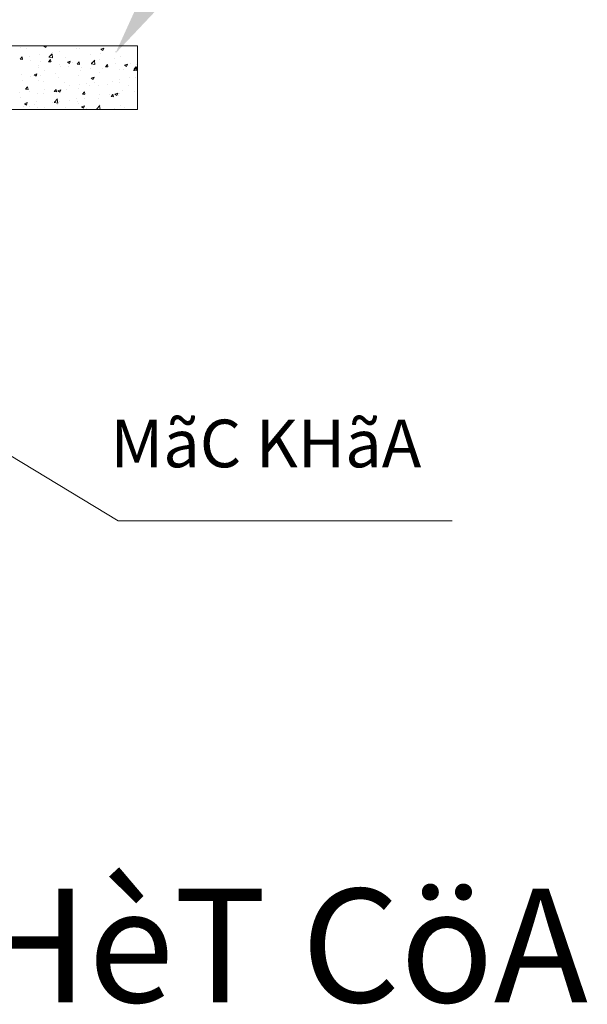
# Model space of a CAD drawing. Units: inches. Extents: x -6938574 to 768905, y -12546640 to 2631904.
# Drawn here: x -3442231 to -3440229, y -5998917 to -5995447 of the extents above; entities that cross this region are included whole.
import ezdxf
from ezdxf.enums import TextEntityAlignment as Align

# ---------------------------------------------------------------- set-up
doc = ezdxf.new("R2010")
doc.units = ezdxf.units.IN
doc.header["$MEASUREMENT"] = 0
doc.layers.add('DIM', color=9, linetype='CONTINUOUS', lineweight=13)
doc.layers.add('HACHT', color=8, linetype='CONTINUOUS', lineweight=9)
doc.layers.add('TET', color=2, linetype='CONTINUOUS')
doc.styles.add('VNARIALH', font='VHAVAN.TTF')

msp = doc.modelspace()

# ---------------------------------------------------------------- linework, layer by layer
at = {"layer": 'DIM'}
for p, q in [((-3443033.7, -5996517.3), (-3441883.5, -5997213.1)), ((-3441883.5, -5997213.1), (-3440705.6, -5997213.1))]:
    msp.add_line(p, q, dxfattribs=at)
msp.add_solid([(-3441717.9, -5995380.1), (-3441893.4, -5995565.8), (-3441787.6, -5995333.3)], dxfattribs=at)
at = {"layer": 'HACHT', "color": 4, "linetype": 'ByBlock'}
for p, q in [((-3442515.7, -5995538.7), (-3441815.7, -5995538.7)), ((-3442228.5, -5995544.5), (-3442228.5, -5995544.5)), ((-3442207.9, -5995548.6), (-3442207.9, -5995548.6)), ((-3442145.5, -5995539.7), (-3442142.7, -5995538.7)), ((-3442145.5, -5995539.7), (-3442138.5, -5995544.4)), ((-3442138.5, -5995544.4), (-3442136.5, -5995538.7)), ((-3442031.7, -5995547.3), (-3442031.7, -5995547.3)), ((-3442018.8, -5995549.3), (-3442018.8, -5995549.3)), ((-3441946.1, -5995538.8), (-3441946.1, -5995538.8)), ((-3441944.3, -5995550.9), (-3441934.5, -5995547.2)), ((-3441944.3, -5995550.9), (-3441937.3, -5995555.6)), ((-3441937.3, -5995555.6), (-3441934.4, -5995547.1)), ((-3441891.7, -5995557.3), (-3441891.7, -5995557.3)), ((-3441815.7, -5995762.7), (-3441815.7, -5995538.7)), ((-3442229.1, -5995586.1), (-3442222.3, -5995578)), ((-3442229.1, -5995586.1), (-3442220.7, -5995586.8)), ((-3442220.7, -5995586.7), (-3442222.3, -5995578)), ((-3442194.9, -5995575.3), (-3442194.9, -5995575.3)), ((-3442192.5, -5995589.9), (-3442192.5, -5995589.9)), ((-3442161.4, -5995568.1), (-3442161.4, -5995568.1)), ((-3442156.3, -5995592.2), (-3442156.3, -5995592.2)), ((-3442128.7, -5995594.9), (-3442121.9, -5995586.8)), ((-3442127.6, -5995579), (-3442115.2, -5995580.9)), ((-3442126.5, -5995577.8), (-3442115.6, -5995566.5)), ((-3442120.3, -5995595.5), (-3442121.9, -5995586.8)), ((-3442121.2, -5995587.6), (-3442121.2, -5995587.6)), ((-3442115.2, -5995580.9), (-3442116.7, -5995567.6)), ((-3442113.3, -5995561.3), (-3442113.3, -5995561.3)), ((-3442089.5, -5995558.3), (-3442089.5, -5995558.3)), ((-3442068.2, -5995580.6), (-3442068.2, -5995580.6)), ((-3442061.9, -5995596.1), (-3442052.1, -5995592.3)), ((-3442054.9, -5995600.7), (-3442052.1, -5995592.3)), ((-3441979.8, -5995568.9), (-3441979.8, -5995568.9)), ((-3441977.1, -5995601), (-3441966.2, -5995589.6)), ((-3441965.8, -5995604.1), (-3441967.3, -5995590.8)), ((-3441947.8, -5995585.4), (-3441947.8, -5995585.4)), ((-3441944.7, -5995564.3), (-3441944.7, -5995564.3)), ((-3441896.5, -5995582.2), (-3441896.5, -5995582.2)), ((-3441875.9, -5995575.6), (-3441875.9, -5995575.6)), ((-3442163.1, -5995614.7), (-3442163.1, -5995614.7)), ((-3442163, -5995608.7), (-3442163, -5995608.7)), ((-3442141.5, -5995624.3), (-3442141.5, -5995624.3)), ((-3442128.7, -5995594.9), (-3442120.3, -5995595.6)), ((-3442117.8, -5995593.1), (-3442117.8, -5995593.1)), ((-3442091.2, -5995604.9), (-3442091.2, -5995604.9)), ((-3442088.3, -5995611.9), (-3442088.3, -5995611.9)), ((-3442061.9, -5995596.1), (-3442054.9, -5995600.8)), ((-3442059.8, -5995610.3), (-3442059.8, -5995610.3)), ((-3442043, -5995596.2), (-3442043, -5995596.2)), ((-3442028.3, -5995603.7), (-3442021.5, -5995595.6)), ((-3442028.3, -5995603.7), (-3442019.9, -5995604.4)), ((-3442019.9, -5995604.3), (-3442021.5, -5995595.5)), ((-3442020.5, -5995595.9), (-3442020.5, -5995595.9)), ((-3442016.6, -5995624.2), (-3442016.6, -5995624.2)), ((-3442013.5, -5995615), (-3442013.5, -5995615)), ((-3441981.6, -5995619.5), (-3441981.6, -5995619.5)), ((-3441978.2, -5995596.3), (-3441978.2, -5995596.3)), ((-3441978.2, -5995602.2), (-3441965.8, -5995604.1)), ((-3441968.3, -5995599.4), (-3441968.3, -5995599.4)), ((-3441938.8, -5995618.2), (-3441938.8, -5995618.2)), ((-3441928.5, -5995612.6), (-3441928.5, -5995612.6)), ((-3441927.8, -5995612.4), (-3441921.1, -5995604.4)), ((-3441927.8, -5995612.4), (-3441919.5, -5995613.2)), ((-3441919.5, -5995613.1), (-3441921.1, -5995604.3)), ((-3441893.6, -5995602.5), (-3441893.6, -5995602.5)), ((-3441877.6, -5995622.2), (-3441877.6, -5995622.2)), ((-3441864, -5995621.3), (-3441864, -5995621.3)), ((-3441860.7, -5995607.3), (-3441850.9, -5995603.5)), ((-3441860.7, -5995607.3), (-3441853.7, -5995612)), ((-3441853.7, -5995612), (-3441850.9, -5995603.5)), ((-3441840.1, -5995600.9), (-3441840.1, -5995600.9)), ((-3441828.8, -5995625.3), (-3441816.3, -5995627.3)), ((-3441827.7, -5995624.2), (-3441816.8, -5995612.8)), ((-3441827.4, -5995621.2), (-3441820.7, -5995613.2)), ((-3441827.4, -5995621.2), (-3441819.1, -5995622)), ((-3441819, -5995621.9), (-3441820.7, -5995613.1)), ((-3441818.8, -5995605.7), (-3441818.8, -5995605.7)), ((-3441816.4, -5995627.2), (-3441817.9, -5995613.9)), ((-3442223.1, -5995638.3), (-3442223.1, -5995638.3)), ((-3442220.4, -5995661.1), (-3442220.4, -5995661.1)), ((-3442193.1, -5995647.4), (-3442193.1, -5995647.4)), ((-3442179.5, -5995641.2), (-3442169.7, -5995637.5)), ((-3442179.5, -5995641.2), (-3442172.6, -5995645.9)), ((-3442172.5, -5995645.9), (-3442169.7, -5995637.4)), ((-3442164.8, -5995661.3), (-3442164.8, -5995661.3)), ((-3442158, -5995642.8), (-3442158, -5995642.8)), ((-3442105, -5995635.8), (-3442105, -5995635.8)), ((-3442092.9, -5995651.5), (-3442092.9, -5995651.5)), ((-3442022.2, -5995642.5), (-3442022.2, -5995642.5)), ((-3441978.3, -5995652.4), (-3441968.5, -5995648.7)), ((-3441978.3, -5995652.4), (-3441971.4, -5995657.1)), ((-3441971.3, -5995657.1), (-3441968.5, -5995648.7)), ((-3441949.5, -5995632), (-3441949.5, -5995632)), ((-3441877, -5995656.1), (-3441877, -5995656.1)), ((-3441841.9, -5995651.5), (-3441841.9, -5995651.5)), ((-3441820.7, -5995651.8), (-3441820.7, -5995651.8)), ((-3442209.7, -5995691.4), (-3442202.9, -5995683.3)), ((-3442209.7, -5995691.4), (-3442201.3, -5995692.1)), ((-3442201.3, -5995692.1), (-3442202.9, -5995683.3)), ((-3442145.6, -5995664.2), (-3442145.6, -5995664.2)), ((-3442141.9, -5995691), (-3442141.9, -5995691)), ((-3442109.2, -5995700.2), (-3442102.5, -5995692.1)), ((-3442100.9, -5995700.8), (-3442102.5, -5995692.1)), ((-3442096, -5995697.6), (-3442086.1, -5995693.8)), ((-3442089, -5995702.3), (-3442086.1, -5995693.8)), ((-3442070.9, -5995667.4), (-3442070.9, -5995667.4)), ((-3442065.6, -5995693.8), (-3442065.6, -5995693.8)), ((-3442053.4, -5995679.4), (-3442053.4, -5995679.4)), ((-3442023.9, -5995689.1), (-3442023.9, -5995689.1)), ((-3442018.4, -5995674.8), (-3442018.4, -5995674.8)), ((-3441996.2, -5995670.5), (-3441996.2, -5995670.5)), ((-3441984, -5995679.8), (-3441984, -5995679.8)), ((-3441965.4, -5995667.8), (-3441965.4, -5995667.8)), ((-3441951.2, -5995678.6), (-3441951.2, -5995678.6)), ((-3441921.4, -5995673.7), (-3441921.4, -5995673.7)), ((-3441902.3, -5995665.8), (-3441902.3, -5995665.8)), ((-3441879.3, -5995668.8), (-3441879.3, -5995668.8)), ((-3441868.8, -5995696.5), (-3441868.8, -5995696.5)), ((-3441846.7, -5995676.9), (-3441846.7, -5995676.9)), ((-3442229.9, -5995702.6), (-3442229.9, -5995702.6)), ((-3442228.9, -5995721.8), (-3442228.9, -5995721.8)), ((-3442194.9, -5995698), (-3442194.9, -5995698)), ((-3442166.5, -5995707.9), (-3442166.5, -5995707.9)), ((-3442147.3, -5995707.8), (-3442147.3, -5995707.8)), ((-3442109.2, -5995700.2), (-3442100.9, -5995700.9)), ((-3442108, -5995737.4), (-3442097.1, -5995726)), ((-3442096.6, -5995740.4), (-3442098.2, -5995727.1)), ((-3442096, -5995697.6), (-3442089, -5995702.3)), ((-3442094.6, -5995698.1), (-3442094.6, -5995698.1)), ((-3442055.2, -5995730), (-3442055.2, -5995730)), ((-3442032.1, -5995724.5), (-3442032.1, -5995724.5)), ((-3442008.8, -5995709), (-3442002.1, -5995700.9)), ((-3442008.8, -5995709), (-3442000.5, -5995709.7)), ((-3442002.2, -5995723), (-3442002.2, -5995723)), ((-3442000.5, -5995709.6), (-3442002.1, -5995700.9)), ((-3441952.9, -5995725.2), (-3441952.9, -5995725.2)), ((-3441950.4, -5995710.5), (-3441950.4, -5995710.5)), ((-3441913.8, -5995711.4), (-3441913.8, -5995711.4)), ((-3441908.4, -5995717.7), (-3441901.7, -5995709.7)), ((-3441908.4, -5995717.7), (-3441900, -5995718.5)), ((-3441900, -5995718.4), (-3441901.7, -5995709.6)), ((-3441894.8, -5995708.8), (-3441884.9, -5995705)), ((-3441894.8, -5995708.8), (-3441887.8, -5995713.5)), ((-3441887.8, -5995713.5), (-3441884.9, -5995705)), ((-3441881, -5995715.4), (-3441881, -5995715.4)), ((-3441878.7, -5995706.7), (-3441878.7, -5995706.7)), ((-3441825.7, -5995699.8), (-3441825.7, -5995699.8)), ((-3442515.7, -5995762.7), (-3441815.7, -5995762.7)), ((-3442218.1, -5995751.4), (-3442218.1, -5995751.4)), ((-3442213.6, -5995742.7), (-3442203.8, -5995739)), ((-3442213.6, -5995742.7), (-3442206.6, -5995747.4)), ((-3442206.6, -5995747.4), (-3442203.8, -5995739)), ((-3442195.4, -5995752.6), (-3442195.4, -5995752.6)), ((-3442178.7, -5995746.2), (-3442178.7, -5995746.2)), ((-3442172.9, -5995735.8), (-3442172.9, -5995735.8)), ((-3442168.2, -5995754.6), (-3442168.2, -5995754.6)), ((-3442143.4, -5995754.6), (-3442143.4, -5995754.6)), ((-3442113.7, -5995738.6), (-3442113.7, -5995738.6)), ((-3442109.1, -5995738.5), (-3442096.6, -5995740.5)), ((-3442098.2, -5995738.9), (-3442098.2, -5995738.9)), ((-3442096.3, -5995744.7), (-3442096.3, -5995744.7)), ((-3442090.3, -5995734.6), (-3442090.3, -5995734.6)), ((-3442068.6, -5995757.7), (-3442068.6, -5995757.7)), ((-3442025.6, -5995735.7), (-3442025.6, -5995735.7)), ((-3442023.4, -5995742.1), (-3442023.4, -5995742.1)), ((-3442012.4, -5995754), (-3442002.6, -5995750.2)), ((-3442012.4, -5995754), (-3442005.4, -5995758.7)), ((-3442005.4, -5995758.6), (-3442002.6, -5995750.2)), ((-3441993.9, -5995760.9), (-3441993.9, -5995760.9)), ((-3441959.7, -5995761.7), (-3441953.5, -5995762.7)), ((-3441958.5, -5995760.5), (-3441947.6, -5995749.2)), ((-3441947.3, -5995762.7), (-3441948.8, -5995750.3)), ((-3441948.7, -5995745.2), (-3441948.7, -5995745.2)), ((-3441915.6, -5995762), (-3441915.6, -5995762)), ((-3441896.9, -5995759.5), (-3441896.9, -5995759.5)), ((-3441882.7, -5995762), (-3441882.7, -5995762)), ((-3441873.9, -5995748.4), (-3441873.9, -5995748.4)), ((-3441862.5, -5995755), (-3441862.5, -5995755))]:
    msp.add_line(p, q, dxfattribs=at)

# ---------------------------------------------------------------- texts
at = {"layer": 'TET', "style": 'VNARIALH'}
msp.add_text('MãC KHãA', height=168, dxfattribs=at).set_placement((-3441910.8, -5997024.2))
at = {"layer": 'TET', "color": 2, "style": 'VNARIALH'}
msp.add_text('%%Uchi tiÕt LI£N KÕT CHèT CöA', height=400, dxfattribs=at).set_placement((-3447187.6, -5998709.7), align=Align.MIDDLE_LEFT)

doc.saveas('drawing.dxf')
